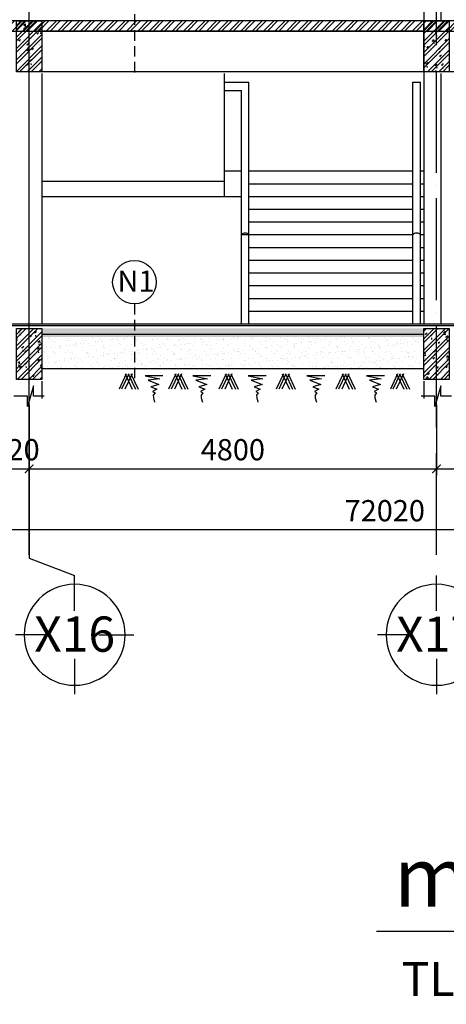
# Model space of a CAD drawing. Units: millimetres. Extents: x 2921444 to 3595931, y 581369 to 1320576.
# Drawn here: x 3507966 to 3512993, y 581369 to 592962 of the extents above; entities that cross this region are included whole.
import ezdxf
from ezdxf.enums import TextEntityAlignment as Align

# ---------------------------------------------------------------- set-up
doc = ezdxf.new("R2010")
doc.units = ezdxf.units.MM
doc.header["$LTSCALE"] = 100
doc.header["$PDMODE"] = 3
doc.linetypes.add('ACAD_ISO04W100', pattern=[30, 24, -3, 0, -3])
doc.linetypes.add('HIDDEN2', pattern=[0.1875, 0.125, -0.0625])
for name, color, linetype in [('05', 1, 'Continuous'), ('1.cot', 1, 'Continuous'), ('HATCH', 8, 'Continuous'), ('Kichthuoc', 9, 'Continuous'), ('Mai', 4, 'Continuous'), ('MATCAT', 7, 'Continuous'), ('nthay', 111, 'Continuous'), ('THIETBI', 134, 'Continuous'), ('TIM', 8, 'ACAD_ISO04W100'), ('TMB', 141, 'Continuous'), ('vatdung', 65, 'Continuous')]:
    doc.layers.add(name, color=color, linetype=linetype)
doc.styles.add('Kthuoc-romans', font='romans.shx', dxfattribs={"width": 0.8})
doc.styles.add('LUONG', font='Vhavanb.ttf', dxfattribs={"height": 250})
doc.styles.add('style3', font='Vhavanb.ttf')
doc.styles.add('TIEU DE', font='VHELVEN.TTF')
doc.dimstyles.new('TL1-100', dxfattribs={"dimscale": 100, "dimtxt": 2.5, "dimasz": 1, "dimexe": 0.8, "dimexo": 2, "dimgap": 1, "dimtad": 1, "dimdec": 0, "dimrnd": 5, "dimzin": 3, "dimdsep": 46, "dimtxsty": 'Kthuoc-romans', "dimblk": 'ARCHTICK', "dimcen": 2.5, "dimdle": 0.8, "dimclrd": 9, "dimclre": 9, "dimclrt": 30, "dimazin": 2, "dimtfac": 0.75, "dimtdec": 0, "dimtix": 1, "dimtmove": 2, "dimatfit": 2, "dimfxl": 0, "dimtolj": 1, "dimtzin": 0, "dimarcsym": 0})

# ---------------------------------------------------------------- blocks, each defined once
blk = doc.blocks.new('_ArchTick')
at = {"color": 0, "linetype": 'ByBlock', "const_width": 0.15}
blk.add_lwpolyline([(-0.5, -0.5), (0.5, 0.5)], dxfattribs=at)
blk = doc.blocks.new('*D210')
at = {"layer": 'Defpoints', "color": 0, "ltscale": 5, "transparency": 16777216}
for p in [(3507758, 588628), (3508078, 588628), (3508078, 587674)]:
    blk.add_point(p, dxfattribs=at)
at = {"layer": 'Kichthuoc', "color": 9, "lineweight": -2, "ltscale": 5, "transparency": 16777216}
for p, q in [((3507758, 588428), (3507758, 587594)), ((3508078, 588428), (3508078, 587594)), ((3507758, 587674), (3507658, 587674)), ((3507758, 587674), (3508078, 587674)), ((3508078, 587674), (3508178, 587674))]:
    blk.add_line(p, q, dxfattribs=at)
at = {"layer": 'Kichthuoc', "color": 9, "lineweight": -2, "ltscale": 5, "transparency": 16777216, "xscale": 100, "yscale": 100, "zscale": 100}
blk.add_blockref('_ArchTick', (3507758, 587674), dxfattribs=at)
at = {"layer": 'Kichthuoc', "color": 9, "lineweight": -2, "ltscale": 5, "transparency": 16777216, "xscale": 100, "yscale": 100, "zscale": 100, "rotation": 180}
blk.add_blockref('_ArchTick', (3508078, 587674), dxfattribs=at)
at = {"layer": 'Kichthuoc', "color": 30, "ltscale": 5, "transparency": 16777216, "insert": (3507918, 587899), "char_height": 250, "attachment_point": 5, "style": 'Kthuoc-romans'}
blk.add_mtext('\\A1;320', dxfattribs=at)
blk = doc.blocks.new('*D211')
at = {"layer": 'Defpoints', "color": 0, "ltscale": 5, "transparency": 16777216}
for p in [(3508078, 588628), (3512878, 588628), (3512878, 587674)]:
    blk.add_point(p, dxfattribs=at)
at = {"layer": 'Kichthuoc', "color": 9, "lineweight": -2, "ltscale": 5, "transparency": 16777216}
for p, q in [((3508078, 588428), (3508078, 587594)), ((3512878, 588428), (3512878, 587594)), ((3507998, 587674), (3512958, 587674))]:
    blk.add_line(p, q, dxfattribs=at)
at = {"layer": 'Kichthuoc', "color": 9, "lineweight": -2, "ltscale": 5, "transparency": 16777216, "xscale": 100, "yscale": 100, "zscale": 100, "rotation": 180}
blk.add_blockref('_ArchTick', (3508078, 587674), dxfattribs=at)
at = {"layer": 'Kichthuoc', "color": 9, "lineweight": -2, "ltscale": 5, "transparency": 16777216, "xscale": 100, "yscale": 100, "zscale": 100}
blk.add_blockref('_ArchTick', (3512878, 587674), dxfattribs=at)
at = {"layer": 'Kichthuoc', "color": 30, "ltscale": 5, "transparency": 16777216, "insert": (3510478, 587899), "char_height": 250, "attachment_point": 5, "style": 'Kthuoc-romans'}
blk.add_mtext('\\A1;4800', dxfattribs=at)
blk = doc.blocks.new('*D212')
at = {"layer": 'Defpoints', "color": 0, "ltscale": 5, "transparency": 16777216}
for p in [(3512878, 588628), (3516778, 588628), (3516778, 587674)]:
    blk.add_point(p, dxfattribs=at)
at = {"layer": 'Kichthuoc', "color": 9, "lineweight": -2, "ltscale": 5, "transparency": 16777216}
for p, q in [((3512878, 588428), (3512878, 587594)), ((3516778, 588428), (3516778, 587594)), ((3512798, 587674), (3516858, 587674))]:
    blk.add_line(p, q, dxfattribs=at)
at = {"layer": 'Kichthuoc', "color": 9, "lineweight": -2, "ltscale": 5, "transparency": 16777216, "xscale": 100, "yscale": 100, "zscale": 100, "rotation": 180}
blk.add_blockref('_ArchTick', (3512878, 587674), dxfattribs=at)
at = {"layer": 'Kichthuoc', "color": 9, "lineweight": -2, "ltscale": 5, "transparency": 16777216, "xscale": 100, "yscale": 100, "zscale": 100}
blk.add_blockref('_ArchTick', (3516778, 587674), dxfattribs=at)
at = {"layer": 'Kichthuoc', "color": 30, "ltscale": 5, "transparency": 16777216, "insert": (3514828, 587899), "char_height": 250, "attachment_point": 5, "style": 'Kthuoc-romans'}
blk.add_mtext('\\A1;3900', dxfattribs=at)
blk = doc.blocks.new('*D222')
at = {"layer": 'Defpoints', "color": 0, "ltscale": 5, "transparency": 16777216}
for p in [(3476258, 588628), (3548278, 588628), (3476258, 586956)]:
    blk.add_point(p, dxfattribs=at)
at = {"layer": 'Kichthuoc', "color": 9, "lineweight": -2, "ltscale": 5, "transparency": 16777216}
for p, q in [((3476258, 588428), (3476258, 586876)), ((3548278, 588428), (3548278, 586876)), ((3548358, 586956), (3476178, 586956))]:
    blk.add_line(p, q, dxfattribs=at)
at = {"layer": 'Kichthuoc', "color": 9, "lineweight": -2, "ltscale": 5, "transparency": 16777216, "xscale": 100, "yscale": 100, "zscale": 100, "rotation": 180}
blk.add_blockref('_ArchTick', (3476258, 586956), dxfattribs=at)
at = {"layer": 'Kichthuoc', "color": 9, "lineweight": -2, "ltscale": 5, "transparency": 16777216, "xscale": 100, "yscale": 100, "zscale": 100}
blk.add_blockref('_ArchTick', (3548278, 586956), dxfattribs=at)
at = {"layer": 'Kichthuoc', "color": 30, "ltscale": 5, "transparency": 16777216, "insert": (3512268, 587181), "char_height": 250, "attachment_point": 5, "style": 'Kthuoc-romans'}
blk.add_mtext('\\A1;72020', dxfattribs=at)
blk = doc.blocks.new('TRUC')
at = {"color": 31, "linetype": 'Continuous'}
for p, q in [((0, 354), (0, 872)), ((-354, 0), (-872, 0)), ((354, 0), (872, 0)), ((0, -354), (0, -872))]:
    blk.add_line(p, q, dxfattribs=at)
at = {"color": 31, "linetype": 'Continuous', "extrusion": (0, 0, -1)}
blk.add_ellipse((0, 0), major_axis=(-743, 2), ratio=1, start_param=3.13939, end_param=9.422575, dxfattribs=at)
at = {"style": 'TIEU DE', "text_generation_flag": 4}
blk.add_attdef('C', text='', height=519, dxfattribs=at).set_placement((0, 0), align=Align.MIDDLE_CENTER)
blk = doc.blocks.new('dam 650x300')
at = {"layer": 'HATCH', "ltscale": 5}
h = blk.add_hatch(dxfattribs=at)
h.set_pattern_fill('AR-CONC', color=256, style=0)
h.set_pattern_definition([(50, (-3274906.4, -945517.06), (182.184669, -15.9390855), [19.05, -209.55]), (355, (-3274906.4, -945517.06), (-35.242826, 191.056643), [15.24, -167.64]), (100.451, (-3274891.22, -945518.38), (146.942502, 175.116688), [16.19, -178.09]), (46.1842, (-3274906.4, -945466.26), (271.079041, -42.042328), [28.575, -314.325]), (96.6356, (-3274883.81, -945469.76), (237.404234, 247.425556), [24.285, -267.135]), (351.184, (-3274906.4, -945466.26), (237.404606, 247.425118), [22.86, -251.46]), (21, (-3274881, -945478.96), (151.61488, -102.2655185), [19.05, -209.55]), (326, (-3274881, -945478.96), (61.802028, 184.187966), [15.24, -167.64]), (71.4514, (-3274868.37, -945487.48), (213.416491, 81.922858), [16.19, -178.09]), (37.5, (-3274906.404, -945517.057), (3.0886033, 84.5550389), [0, -165.608, 0, -170.18, 0, -168.275]), (7.5, (-3274906.4, -945517.06), (66.8196625, 100.1805748), [0, -97.028, 0, -161.798, 0, -64.135]), (327.5, (-3274963.046, -945517.06), (135.5905952, -5.728744), [0, -63.5, 0, -198.12, 0, -262.89]), (317.5, (-3274988.45, -945517.06), (148.1291814, 25.426491), [0, -82.55, 0, -131.572, 0, -186.69])])
h.paths.add_polyline_path([(150, 620), (0, 620), (0, 20), (150, 20)])
h.paths.add_polyline_path([(300, 620), (150, 620), (150, 20), (300, 20)])
h = blk.add_hatch(dxfattribs=at)
h.set_pattern_fill('ANSI32', color=256, scale=10, style=0)
h.set_pattern_definition([(45, (-3274906.4, -945517.06), (-67.351921, 67.351921), []), (45, (-3274861.5, -945517.06), (-67.351921, 67.351921), [])])
h.paths.add_polyline_path([(300, 620), (150, 620), (150, 20), (300, 20)])
h.paths.add_polyline_path([(150, 620), (0, 620), (0, 20), (150, 20)])
at = {"layer": '1.cot', "ltscale": 5}
blk.add_lwpolyline([(300, 20), (0, 20), (0, 620), (300, 620)], close=True, dxfattribs=at)

msp = doc.modelspace()

# ---------------------------------------------------------------- hatches: boundary and pattern name
at = {"layer": 'Kichthuoc', "ltscale": 5}
h = msp.add_hatch(dxfattribs=at)
h.set_pattern_fill('AR-CONC', color=256, style=0)
h.set_pattern_definition([(50, (-53944.06, -127982.17), (182.184669, -15.9390855), [19.05, -209.55]), (355, (-53944.06, -127982.17), (-35.242826, 191.056643), [15.24, -167.64]), (100.451, (-53928.88, -127983.5), (146.942502, 175.116688), [16.19, -178.09]), (46.1842, (-53944.06, -127931.37), (271.079041, -42.042328), [28.575, -314.325]), (96.6356, (-53921.47, -127934.88), (237.404234, 247.425556), [24.285, -267.135]), (351.184, (-53944.06, -127931.37), (237.404606, 247.425118), [22.86, -251.46]), (21, (-53918.66, -127944.07), (151.61488, -102.2655185), [19.05, -209.55]), (326, (-53918.66, -127944.07), (61.802028, 184.187966), [15.24, -167.64]), (71.4514, (-53906.02, -127952.6), (213.416491, 81.922858), [16.19, -178.09]), (37.5, (-53944.06, -127982.17), (3.0886033, 84.5550389), [0, -165.608, 0, -170.18, 0, -168.275]), (7.5, (-53944.06, -127982.17), (66.8196625, 100.1805748), [0, -97.028, 0, -161.798, 0, -64.135]), (327.5, (-54000.7, -127982.17), (135.5905952, -5.728744), [0, -63.5, 0, -198.12, 0, -262.89]), (317.5, (-54026.1, -127982.17), (148.1291814, 25.426491), [0, -82.55, 0, -131.572, 0, -186.69])])
h.paths.add_polyline_path([(3512728.1, 589327.5), (3509318.3, 589327.5), (3509318.3, 589227.5), (3512728.1, 589227.5)])
h.paths.add_polyline_path([(3509318.3, 589327.5), (3508228.1, 589327.5), (3508228.1, 589227.5), (3509318.3, 589227.5)])
h = msp.add_hatch(dxfattribs=at)
h.set_pattern_fill('AR-SAND', color=256, scale=2.5, style=0)
h.set_pattern_definition([(37.5, (-53944.06, -127982.17), (-4.0000782, 122.3533093), [0, -96.52, 0, -107.95, 0, -103.1875]), (7.5, (-53944.06, -127982.17), (112.380821, 179.206275), [0, -52.07, 0, -86.995, 0, -33.3375]), (327.5, (-54022.16, -127982.17), (197.7480926, 0.3592962), [0, -31.75, 0, -114.3, 0, -149.225]), (317.5, (-54022.16, -127982.17), (190.889113, 55.732331), [0, -15.875, 0, -74.93, 0, -85.725])])
h.paths.add_polyline_path([(3512728.1, 589227.5), (3509318.3, 589227.5), (3509318.3, 588857), (3512728.1, 588857)])
h.paths.add_polyline_path([(3509318.3, 589227.5), (3508228.1, 589227.5), (3508228.1, 588857), (3509318.3, 588857)])
at = {"layer": 'TIM', "ltscale": 5}
h = msp.add_hatch(dxfattribs=at)
h.set_pattern_fill('ANSI32', color=256, scale=10, style=0)
h.set_pattern_definition([(45, (265121.71, -349589.92), (-67.351921, 67.351921), []), (45, (265166.61, -349589.92), (-67.351921, 67.351921), [])])
h.paths.add_polyline_path([(3480308.1, 592947.1), (3476408.1, 592947.1), (3476408.1, 592827.2), (3480308.1, 592827.2)])
h.paths.add_polyline_path([(3548128.1, 592947.1), (3480608.1, 592947.1), (3480608.1, 592827.2), (3548128.1, 592827.2)])

# ---------------------------------------------------------------- linework, layer by layer
at = {"layer": '05', "ltscale": 5, "elevation": 0}
msp.add_lwpolyline([(3548128.1, 592947.1), (3476408.1, 592947.1), (3476408.1, 592827.2), (3548128.1, 592827.2)], close=True, dxfattribs=at)
at = {"layer": '1.cot', "ltscale": 5}
for p, q in [((3512728.1, 603157.1), (3512728.1, 589377.2)), ((3512928.1, 595927.2), (3512928.1, 592947.2)), ((3512728.1, 592947.2), (3508228.1, 592947.2)), ((3508228.2, 592827.2), (3508228.1, 592827.2)), ((3512728.1, 592827.2), (3508228.1, 592827.2)), ((3512928.1, 592327.2), (3512928.1, 589377.2)), ((3589549.9, 589377.1, 0), (3445991.9, 589377.1, 0)), ((3589549.9, 589357.5, 0), (3445991.9, 589357.5, 0)), ((3508228.1, 589257.5, 0), (3512728.1, 589257.5, 0))]:
    msp.add_line(p, q, dxfattribs=at)
at = {"layer": 'Kichthuoc', "ltscale": 5, "elevation": 0}
msp.add_lwpolyline([(3508078.1, 587927.3), (3508078.1, 586621.6), (3508614.1, 586417.5)], dxfattribs=at)
at = {"layer": 'Mai', "linetype": 'HIDDEN2', "ltscale": 10}
for p, q in [((3509318.3, 593214.9, 0), (3509318.3, 592294.9, 0)), ((3509318.3, 589614.9, 0), (3509318.3, 588694.9, 0))]:
    msp.add_line(p, q, dxfattribs=at)
at = {"layer": 'Mai', "color": 4, "linetype": 'Continuous', "ltscale": 0.7}
msp.add_line((3508228.1, 588857, 0), (3512728.2, 588857, 0), dxfattribs=at)
at = {"layer": 'Mai', "linetype": 'Continuous', "ltscale": 0.7}
for p, q in [((3508228.2, 588707.5), (3508228.2, 588500.9, 0)), ((3512728.1, 588707.6, 0), (3512728.1, 588501, 0)), ((3508130.2, 588651.5, 0), (3508058.9, 588408.6, 0)), ((3508130.2, 588530.2, 0), (3508130.2, 588651.5, 0)), ((3512930.1, 588651.6, 0), (3512858.8, 588408.7, 0)), ((3512930.1, 588530.2, 0), (3512930.1, 588651.6, 0)), ((3508058.9, 588530.1, 0), (3507896.4, 588530.1, 0)), ((3508058.9, 588408.6, 0), (3508058.9, 588530.1, 0)), ((3508254.8, 588530.2, 0), (3508130.2, 588530.2, 0)), ((3512858.8, 588530.1, 0), (3512696.4, 588530.1, 0)), ((3512858.8, 588408.7, 0), (3512858.8, 588530.1, 0)), ((3513054.7, 588530.2, 0), (3512930.1, 588530.2, 0))]:
    msp.add_line(p, q, dxfattribs=at)
at = {"layer": 'Mai', "color": 23, "linetype": 'Continuous', "ltscale": 0.7}
for p, q in [((3509221.9, 588791.3, 0), (3509136.8, 588611.2, 0)), ((3509252.5, 588791.3, 0), (3509167.4, 588611.2, 0)), ((3509290, 588791.3, 0), (3509204.9, 588611.2, 0)), ((3509208.3, 588791.3, 0), (3509293.4, 588611.2, 0)), ((3509245.7, 588791.3, 0), (3509330.8, 588611.2, 0)), ((3509276.4, 588791.3, 0), (3509361.5, 588611.2, 0)), ((3509806.1, 588791.3, 0), (3509721, 588611.2, 0)), ((3509836.8, 588791.3, 0), (3509751.7, 588611.2, 0)), ((3509874.2, 588791.3, 0), (3509789.1, 588611.2, 0)), ((3509792.5, 588791.3, 0), (3509877.6, 588611.2, 0)), ((3509830, 588791.3, 0), (3509915.1, 588611.2, 0)), ((3509860.6, 588791.3, 0), (3509945.7, 588611.2, 0)), ((3510399.3, 588791.3, 0), (3510314.2, 588611.2, 0)), ((3510429.9, 588791.3, 0), (3510344.8, 588611.2, 0)), ((3510467.4, 588791.3, 0), (3510382.3, 588611.2, 0)), ((3510385.7, 588791.3, 0), (3510470.8, 588611.2, 0)), ((3510423.1, 588791.3, 0), (3510508.2, 588611.2, 0)), ((3510453.8, 588791.3, 0), (3510538.9, 588611.2, 0)), ((3511073.5, 588791.3, 0), (3510988.3, 588611.2, 0)), ((3511104.1, 588791.3, 0), (3511019, 588611.2, 0)), ((3511141.6, 588791.3, 0), (3511056.4, 588611.2, 0)), ((3511059.8, 588791.3, 0), (3511145, 588611.2, 0)), ((3511097.3, 588791.3, 0), (3511182.4, 588611.2, 0)), ((3511127.9, 588791.3, 0), (3511213, 588611.2, 0)), ((3511777.9, 588791.3, 0), (3511692.8, 588611.2, 0)), ((3511808.5, 588791.3, 0), (3511723.4, 588611.2, 0)), ((3511846, 588791.3, 0), (3511760.9, 588611.2, 0)), ((3511764.3, 588791.3, 0), (3511849.4, 588611.2, 0)), ((3511801.7, 588791.3, 0), (3511886.8, 588611.2, 0)), ((3511832.4, 588791.3, 0), (3511917.5, 588611.2, 0)), ((3512419.3, 588791.3, 0), (3512334.2, 588611.2, 0)), ((3512450, 588791.3, 0), (3512364.8, 588611.2, 0)), ((3512487.4, 588791.3, 0), (3512402.3, 588611.2, 0)), ((3512405.7, 588791.3, 0), (3512490.8, 588611.2, 0)), ((3512443.1, 588791.3, 0), (3512528.2, 588611.2, 0)), ((3512473.8, 588791.3, 0), (3512558.9, 588611.2, 0))]:
    msp.add_line(p, q, dxfattribs=at)
at = {"layer": 'Mai', "color": 23, "linetype": 'Continuous', "ltscale": 0.7, "elevation": 0}
for points in [[(3509653.8, 588769.6), (3509443.7, 588769.6), (3509616.1, 588732), (3509478.5, 588717.5), (3509607.4, 588668.4), (3509513.3, 588638), (3509584.2, 588611.9), (3509532.1, 588583), (3509561.1, 588567.1), (3509540.2, 588539.4), (3509542.2, 588510.8), (3509556.6, 588459.6)], [(3510218, 588769.6), (3510008, 588769.6), (3510180.3, 588732), (3510042.8, 588717.5), (3510171.7, 588668.4), (3510077.5, 588638), (3510148.5, 588611.9), (3510096.3, 588583), (3510125.3, 588567.1), (3510104.4, 588539.4), (3510106.5, 588510.8), (3510120.8, 588459.6)], [(3510870.3, 588769.6), (3510660.3, 588769.6), (3510832.6, 588732), (3510695, 588717.5), (3510823.9, 588668.4), (3510729.8, 588638), (3510800.8, 588611.9), (3510748.6, 588583), (3510777.6, 588567.1), (3510756.7, 588539.4), (3510758.7, 588510.8), (3510773.1, 588459.6)], [(3511560.3, 588769.6), (3511350.3, 588769.6), (3511522.7, 588732), (3511385.1, 588717.5), (3511514, 588668.4), (3511419.8, 588638), (3511490.8, 588611.9), (3511438.6, 588583), (3511467.6, 588567.1), (3511446.7, 588539.4), (3511448.8, 588510.8), (3511463.1, 588459.6)], [(3512264.1, 588769.6), (3512054.1, 588769.6), (3512226.4, 588732), (3512088.9, 588717.5), (3512217.8, 588668.4), (3512123.6, 588638), (3512194.6, 588611.9), (3512142.4, 588583), (3512171.4, 588567.1), (3512150.5, 588539.4), (3512152.6, 588510.8), (3512166.9, 588459.6)]]:
    msp.add_lwpolyline(points, dxfattribs=at)
at = {"layer": 'Mai', "linetype": 'Continuous', "ltscale": 0.7}
msp.add_circle((3509318.3, 589871.5, 0), 256.6, dxfattribs=at)
at = {"layer": 'MATCAT', "ltscale": 2}
msp.add_line((3512170.7, 582232), (3518651, 582232), dxfattribs=at)
at = {"layer": 'nthay', "ltscale": 5}
for p, q in [((3510378.2, 592227.2), (3510668.2, 592227.2)), ((3510668.2, 589377.2, 0), (3510668.2, 592227.2)), ((3512598.2, 589377.2, 0), (3512598.2, 592227.2, 0)), ((3512598.2, 592227.2), (3512688.2, 592227.2)), ((3512688.2, 589377.2, 0), (3512688.2, 592227.2, 0)), ((3510378.2, 592127.2), (3510578.2, 592127.2)), ((3510578.2, 589377.2, 0), (3510578.2, 592127.2)), ((3512728.1, 590277.2), (3512688.2, 590277.2))]:
    msp.add_line(p, q, dxfattribs=at)
at = {"layer": 'nthay', "ltscale": 5, "elevation": 0}
for points in [[(3510668.2, 590427.2, 0.4910687), (3510578.2, 590427.2, 2.0363792)], [(3512688.2, 590427.2, 0.4910687), (3512598.2, 590427.2, 2.0363792)]]:
    msp.add_lwpolyline(points, format="xyb", dxfattribs=at)
msp.add_lwpolyline([(3510668.2, 590427.2), (3510578.2, 590427.2)], dxfattribs=at)
at = {"layer": 'THIETBI', "ltscale": 5}
for p, q in [((3508228.1, 592327.2), (3508228.1, 589377.2)), ((3510378.2, 590877.2), (3510378.2, 592327.2)), ((3510578.2, 591177.2), (3510378.2, 591177.2)), ((3512598.2, 591177.2), (3510668.2, 591177.2)), ((3512728.1, 591177.2), (3512688.2, 591177.2)), ((3510378.2, 591058.6), (3508228.1, 591058.6)), ((3512598.2, 591027.2), (3510668.2, 591027.2)), ((3512728.1, 591027.2), (3512688.2, 591027.2)), ((3510578.2, 590877.2), (3508228.1, 590877.2)), ((3512598.2, 590877.2), (3510668.2, 590877.2)), ((3512728.1, 590877.2), (3512688.2, 590877.2)), ((3512598.2, 590727.2), (3510668.2, 590727.2)), ((3512728.1, 590727.2), (3512688.2, 590727.2)), ((3512598.2, 590577.2), (3510668.2, 590577.2)), ((3512728.1, 590577.2), (3512688.2, 590577.2)), ((3512598.2, 590427.2), (3510668.2, 590427.2)), ((3512728.1, 590427.2), (3512688.2, 590427.2)), ((3512598.2, 590277.2), (3510668.2, 590277.2)), ((3512598.2, 590127.2), (3510668.2, 590127.2)), ((3512728.1, 590127.2), (3512688.2, 590127.2)), ((3512598.2, 589977.2), (3510668.2, 589977.2)), ((3512728.1, 589977.2), (3512688.2, 589977.2)), ((3512598.2, 589827.2), (3510668.2, 589827.2)), ((3512728.1, 589827.2), (3512688.2, 589827.2)), ((3512598.2, 589677.2), (3510668.2, 589677.2)), ((3512728.1, 589677.2), (3512688.2, 589677.2)), ((3512598.2, 589527.2), (3510668.2, 589527.2)), ((3512728.1, 589527.2), (3512688.2, 589527.2))]:
    msp.add_line(p, q, dxfattribs=at)
at = {"layer": 'TIM', "color": 8, "linetype": 'ACAD_ISO04W100', "lineweight": -3, "ltscale": 0.5}
for p, q in [((3508078.1, 586660.1), (3508078.2, 606006.9)), ((3508078.1, 587312.8), (3508078.2, 606006.9)), ((3512878.1, 586660.1), (3512878.2, 606006.9))]:
    msp.add_line(p, q, dxfattribs=at)
at = {"layer": 'vatdung', "ltscale": 5}
msp.add_line((3548448.2, 592347.2), (3508078.1, 592347.2), dxfattribs=at)

# ---------------------------------------------------------------- block references
at = {"layer": 'HATCH'}
for p in [(3507928.1, 592327.2), (3512728.1, 592327.2), (3507928.1, 588707.5), (3512728.1, 588707.6, 0)]:
    msp.add_blockref('dam 650x300', p, dxfattribs=at)
at = {"layer": 'TIM', "color": 30}
ref = msp.add_blockref('TRUC', (3508614.1, 585719.6), dxfattribs=dict(at, xscale=0.7999999998137355, yscale=0.8000000000465661))
ref.add_attrib('C', 'X16', dxfattribs={"layer": '0', "height": 414.87, "rotation": 180, "style": 'TIEU DE', "text_generation_flag": 6}).set_placement((3508614.1, 585727.7), align=Align.MIDDLE_CENTER)
ref = msp.add_blockref('TRUC', (3512878.1, 585719.6), dxfattribs=dict(at, xscale=0.7999999998137355, yscale=0.8000000000465661))
ref.add_attrib('C', 'X17', dxfattribs={"layer": '0', "height": 414.87, "rotation": 180, "style": 'TIEU DE', "text_generation_flag": 6}).set_placement((3512878.1, 585727.6), align=Align.MIDDLE_CENTER)

# ---------------------------------------------------------------- texts
at = {"layer": 'TIM', "color": 50, "linetype": 'Continuous', "style": 'style3'}
msp.add_text('N1', height=250, dxfattribs=at).set_placement((3509336.6, 590008.9, 0), align=Align.TOP_CENTER)
at = {"layer": 'TMB', "style": 'LUONG'}
for s, height, p in [('mÆt C¾T A-A', 700, (3512375.3, 582517.8)), ('TL 1/100', 400, (3512466.4, 581466.6))]:
    msp.add_text(s, height=height, dxfattribs=at).set_placement(p)

# ---------------------------------------------------------------- dimensions: what is measured, and where the dimension line sits
at = {"layer": 'Kichthuoc', "ltscale": 5}
for base, p1, p2, picture, middle in [((3476258.2, 586955.9), (3548278.1, 588627.9), (3476258.2, 588627.9), '*D222', (3512268.1, 587180.9)), ((3508078.1, 587673.6), (3507758.1, 588627.9), (3508078.1, 588627.9), '*D210', (3507918.1, 587898.6)), ((3512878.1, 587673.6), (3508078.1, 588627.9), (3512878.1, 588627.9), '*D211', (3510478.1, 587898.6)), ((3516778.1, 587673.6), (3512878.1, 588627.9), (3516778.1, 588627.9), '*D212', (3514828.1, 587898.6))]:
    dim = msp.add_linear_dim(base=base, p1=p1, p2=p2, dimstyle='TL1-100', dxfattribs=at)
    dim.commit()
    dim.dimension.update_dxf_attribs({"geometry": picture, "text_midpoint": middle})

doc.saveas('drawing.dxf')
